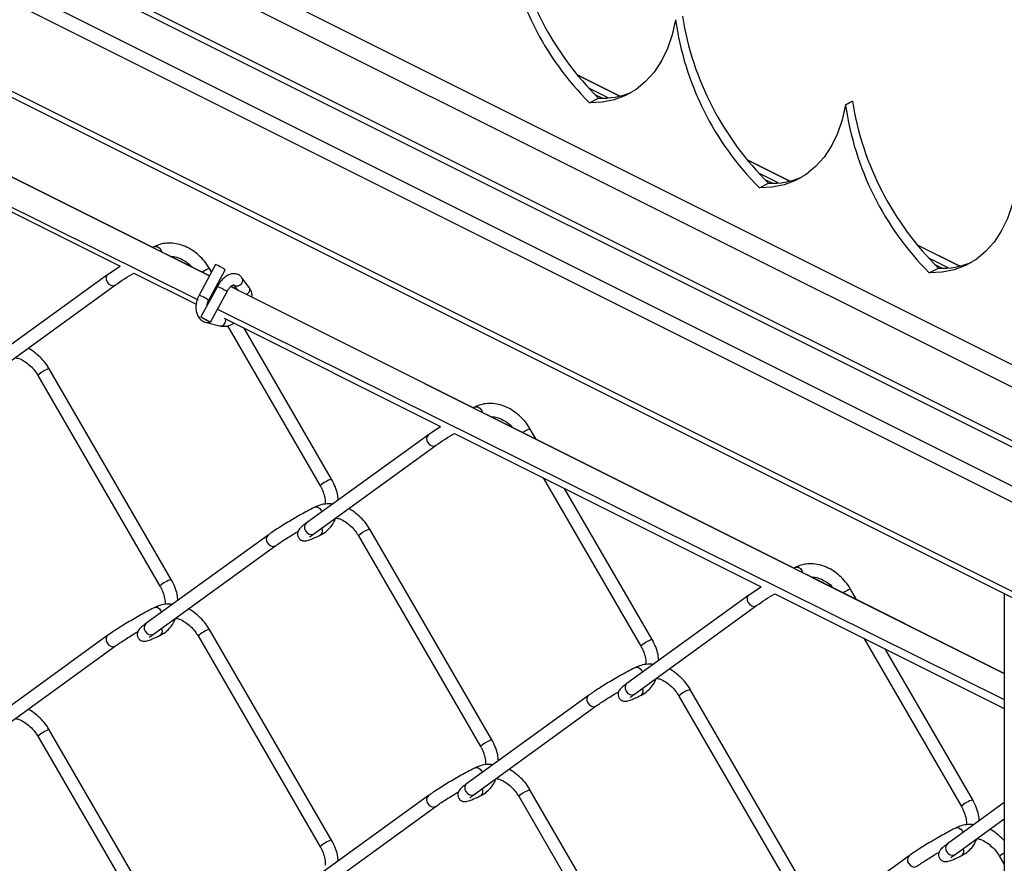
# Model space of a CAD drawing. Extents: x 0.2 to 16.8, y 0.2 to 10.8.
# Drawn here: x 4.5 to 5.2, y 1.7 to 2.3 of the extents above; entities that cross this region are included whole.
import ezdxf

# ---------------------------------------------------------------- set-up
doc = ezdxf.new("R2010")
doc.units = 0
doc.header["$MEASUREMENT"] = 0
doc.linetypes.add('SLD-SOLID', pattern=[0])
doc.layers.get('0').update_dxf_attribs({"linetype": 'CONTINUOUS'})
doc.layers.add('LAYER_1', color=7, linetype='SLD-SOLID')
doc.styles.get("Standard").update_dxf_attribs({"font": 'ARIAL.TTF'})
doc.dimstyles.new('SLDDIMSTYLE0', dxfattribs={"dimtxt": 0.18, "dimasz": 0.188, "dimexe": 0, "dimexo": 0.0625, "dimgap": 0, "dimtad": 0, "dimtih": 1, "dimtoh": 1, "dimdec": 0, "dimrnd": 1e-09, "dimzin": 0, "dimtxsty": 'STANDARD', "dimsah": 1, "dimcen": 0.09, "dimazin": 3, "dimtfac": 0.188, "dimtdec": 0, "dimtofl": 0, "dimtmove": 0, "dimatfit": 3, "dimtolj": 1, "dimtzin": 0})

msp = doc.modelspace()

# ---------------------------------------------------------------- linework, layer by layer
at = {"color": 7, "linetype": 'SLD-SOLID'}
for p, q in [((5.7494, 1.78622), (3.5878, 2.86702)), ((5.7494, 1.72479), (3.47567, 2.86166)), ((5.7494, 1.72965), (3.47936, 2.86467)), ((5.7494, 1.76944), (3.5802, 2.85404)), ((5.7494, 1.69597), (3.45852, 2.84141)), ((5.7494, 1.68394), (3.45461, 2.83133)), ((5.7494, 1.61739), (3.45461, 2.76478)), ((3.4574, 2.75897), (5.7494, 1.61298)), ((4.94177, 2.24401), (4.90987, 2.25996)), ((4.59398, 2.13133), (4.36527, 2.24568)), ((4.91905, 2.23907), (4.92591, 2.2425)), ((5.10976, 2.2376), (5.11482, 2.24013)), ((5.11482, 2.24013), (5.10976, 2.2376)), ((5.10976, 2.2376), (5.10976, 2.2376)), ((4.3413, 2.23165), (4.5697, 2.11746)), ((5.06831, 2.18074), (5.03641, 2.19669)), ((5.04559, 2.1758), (5.05245, 2.17923)), ((5.19485, 2.11747), (5.16295, 2.13342)), ((4.59553, 2.13212), (4.59404, 2.13129)), ((4.63616, 2.11024), (4.60391, 2.12636)), ((4.6407, 2.1187), (4.62849, 2.09596)), ((4.56057, 2.11137), (4.46966, 2.04548)), ((4.56031, 2.1112), (4.5697, 2.11747)), ((4.57994, 2.11234), (4.62633, 2.08914)), ((4.6357, 2.09209), (4.64791, 2.11483)), ((4.63772, 2.11315), (4.63622, 2.11575)), ((5.17213, 2.11253), (5.17899, 2.11596)), ((4.6446, 2.10602), (4.64348, 2.10658)), ((4.65394, 2.10391), (4.65746, 2.09929)), ((4.66591, 2.1017), (4.66044, 2.10887)), ((4.47537, 2.03761), (4.56628, 2.10349)), ((4.64212, 2.10237), (4.62991, 2.07963)), ((4.63711, 2.07576), (4.64933, 2.09849)), ((4.65709, 2.09977), (4.65217, 2.10223)), ((4.83261, 2.01201), (4.6618, 2.09742)), ((4.634, 2.07547), (4.6448, 2.07289)), ((4.64721, 2.0787), (4.80834, 1.99814)), ((4.6497, 2.07311), (4.71871, 1.95408)), ((4.72713, 1.95896), (4.66198, 2.07131)), ((4.60781, 1.88429), (4.5169, 2.04109)), ((4.50848, 2.03621), (4.59939, 1.87941)), ((4.83415, 2.01282), (4.83266, 2.01198)), ((5.07125, 1.89269), (4.84255, 2.00704)), ((4.79893, 1.99189), (4.80832, 1.99816)), ((4.87938, 1.98862), (4.87485, 1.99644)), ((4.79921, 1.99205), (4.7083, 1.92617)), ((4.81858, 1.99302), (5.04697, 1.87882)), ((4.714, 1.91829), (4.80491, 1.98418)), ((4.88478, 1.95991), (4.95735, 1.83476)), ((4.96576, 1.83964), (4.90062, 1.952)), ((4.84644, 1.76498), (4.75553, 1.92177)), ((4.67989, 1.91739), (4.58898, 1.8515)), ((4.74712, 1.91689), (4.83803, 1.7601)), ((4.59469, 1.84362), (4.6856, 1.90951)), ((5.07276, 1.89351), (5.07127, 1.89268)), ((5.22793, 1.81435), (5.08118, 1.88772)), ((5.03754, 1.87258), (5.04693, 1.87885)), ((5.11802, 1.86931), (5.11349, 1.87712)), ((5.03784, 1.87273), (4.94693, 1.80685)), ((5.05721, 1.8737), (5.22793, 1.78834)), ((5.22793, 1.87371), (5.22793, 1.45042)), ((4.95264, 1.79897), (5.04355, 1.86486)), ((4.72713, 1.69033), (4.63622, 1.84713)), ((4.56057, 1.84274), (4.46966, 1.77686)), ((4.6278, 1.84225), (4.71871, 1.68545)), ((5.12342, 1.84059), (5.19598, 1.71544)), ((4.47537, 1.76898), (4.56628, 1.83487)), ((5.2044, 1.72032), (5.13926, 1.83268)), ((4.91852, 1.79807), (4.82761, 1.73218)), ((4.98576, 1.79757), (5.07666, 1.64078)), ((5.08508, 1.64566), (4.99417, 1.80245)), ((4.83332, 1.7243), (4.92423, 1.79019)), ((4.50848, 1.76758), (4.59939, 1.61079)), ((4.60781, 1.61567), (4.5169, 1.77246)), ((4.79921, 1.72343), (4.7083, 1.65754)), ((4.86644, 1.72293), (4.95735, 1.56614)), ((4.96576, 1.57102), (4.87485, 1.72781)), ((4.714, 1.64966), (4.80491, 1.71555)), ((5.22793, 1.71823), (5.18557, 1.68753)), ((5.19128, 1.67965), (5.22793, 1.70621)), ((5.15716, 1.67875), (5.06625, 1.61286)), ((5.22439, 1.67826), (5.22793, 1.67216))]:
    msp.add_line(p, q, dxfattribs=at)
at = {"color": 8, "linetype": 'SLD-SOLID'}
for p, q in [((4.94151, 2.24395), (4.91013, 2.25964)), ((4.93312, 2.24267), (4.91863, 2.24991)), ((4.92848, 2.24247), (4.92332, 2.24505)), ((5.06805, 2.18068), (5.03667, 2.19637)), ((5.05966, 2.1794), (5.04517, 2.18664)), ((5.05502, 2.1792), (5.04986, 2.18178)), ((5.19459, 2.11741), (5.16321, 2.1331)), ((5.1862, 2.11613), (5.17171, 2.12337)), ((5.18156, 2.11593), (5.1764, 2.11851)), ((4.71947, 1.93555), (4.71993, 1.9346)), ((4.83878, 1.74159), (4.83926, 1.74062)), ((5.19674, 1.69691), (5.19721, 1.69596))]:
    msp.add_line(p, q, dxfattribs=at)
at = {"color": 7, "linetype": 'SLD-SOLID', "flags": 128}
for points in [[(4.98322, 2.30087), (4.98069, 2.28973), (4.97715, 2.27945), (4.97265, 2.27016), (4.96722, 2.26194), (4.96093, 2.25487), (4.95384, 2.24905), (4.94602, 2.24451), (4.93755, 2.24132), (4.92853, 2.2395), (4.91905, 2.23907)], [(5.10976, 2.2376), (5.10723, 2.22646), (5.10369, 2.21618), (5.09919, 2.20689), (5.09376, 2.19867), (5.08747, 2.1916), (5.08038, 2.18578), (5.07256, 2.18124), (5.06409, 2.17805), (5.05507, 2.17623), (5.04559, 2.1758)], [(5.2363, 2.17433), (5.23377, 2.16319), (5.23023, 2.15291), (5.22573, 2.14362), (5.2203, 2.1354), (5.21401, 2.12833), (5.20692, 2.12251), (5.1991, 2.11797), (5.19063, 2.11478), (5.18161, 2.11296), (5.17213, 2.11253)], [(4.63536, 2.07685), (4.6364, 2.07625), (4.63701, 2.07586), (4.63708, 2.07576), (4.6366, 2.07594), (4.63566, 2.0764), (4.63439, 2.07705), (4.63298, 2.0778), (4.63166, 2.07854), (4.63062, 2.07914), (4.63001, 2.07953), (4.62994, 2.07963), (4.63042, 2.07944), (4.63136, 2.07899), (4.63263, 2.07834), (4.63404, 2.07759), (4.63536, 2.07685)]]:
    msp.add_lwpolyline(points, dxfattribs=at)
at = {"color": 8, "linetype": 'SLD-SOLID', "flags": 128}
for points in [[(4.56057, 2.11137), (4.55986, 2.11065), (4.55927, 2.10918), (4.55931, 2.10745), (4.55998, 2.10571), (4.56118, 2.10424), (4.56271, 2.10325), (4.56435, 2.1029), (4.56585, 2.10324), (4.56628, 2.1035)], [(4.64862, 2.09898), (4.64922, 2.0986), (4.64933, 2.09849)], [(4.79862, 1.98639), (4.79981, 1.98492), (4.80135, 1.98393), (4.80299, 1.98358), (4.80449, 1.98392), (4.80492, 1.98418)], [(4.71486, 1.93814), (4.71572, 1.93834), (4.71703, 1.938), (4.71835, 1.93702), (4.71947, 1.93555)], [(4.70771, 1.92051), (4.7089, 1.91903), (4.71044, 1.91805), (4.71208, 1.91769), (4.71358, 1.91803), (4.714, 1.91829)], [(4.6793, 1.91173), (4.68049, 1.91025), (4.68203, 1.90927), (4.68367, 1.90891), (4.68517, 1.90925), (4.6856, 1.90951)], [(5.03784, 1.87273), (5.03713, 1.87201), (5.03654, 1.87054), (5.03659, 1.86881), (5.03726, 1.86708), (5.03845, 1.8656), (5.03998, 1.86461), (5.04163, 1.86426), (5.04313, 1.8646), (5.04355, 1.86486)], [(4.59554, 1.86349), (4.5964, 1.86369), (4.59772, 1.86336), (4.59903, 1.86238), (4.60015, 1.86091), (4.60062, 1.85994)], [(4.56057, 1.84275), (4.55986, 1.84202), (4.55927, 1.84056), (4.55931, 1.83882), (4.55998, 1.83709), (4.56118, 1.83561), (4.56271, 1.83462), (4.56435, 1.83427), (4.56585, 1.83461), (4.56628, 1.83487)], [(4.58839, 1.84584), (4.58959, 1.84437), (4.59112, 1.84338), (4.59276, 1.84303), (4.59426, 1.84337), (4.59469, 1.84362)], [(4.95349, 1.81882), (4.95435, 1.81902), (4.95567, 1.81868), (4.95699, 1.8177), (4.9581, 1.81623), (4.95857, 1.81528)], [(4.94693, 1.80685), (4.94622, 1.80613), (4.94564, 1.80466), (4.94568, 1.80293), (4.94635, 1.80119), (4.94754, 1.79972), (4.94907, 1.79873), (4.95072, 1.79838), (4.95222, 1.79871), (4.95264, 1.79897)], [(4.91852, 1.79807), (4.91781, 1.79735), (4.91723, 1.79588), (4.91727, 1.79415), (4.91794, 1.79241), (4.91913, 1.79094), (4.92066, 1.78995), (4.92231, 1.7896), (4.92381, 1.78993), (4.92424, 1.79019)], [(4.83418, 1.74418), (4.83504, 1.74438), (4.83635, 1.74404), (4.83767, 1.74306), (4.83878, 1.74159)], [(4.82761, 1.73218), (4.82691, 1.73146), (4.82632, 1.72999), (4.82636, 1.72826), (4.82703, 1.72652), (4.82822, 1.72505), (4.82976, 1.72406), (4.8314, 1.72371), (4.8329, 1.72405), (4.83332, 1.7243)], [(4.79862, 1.71777), (4.79981, 1.71629), (4.80135, 1.71531), (4.80299, 1.71495), (4.80449, 1.71529), (4.80492, 1.71555)], [(5.19213, 1.6995), (5.19299, 1.6997), (5.19431, 1.69936), (5.19562, 1.69838), (5.19674, 1.69691)], [(5.18498, 1.68187), (5.18618, 1.6804), (5.18771, 1.67941), (5.18935, 1.67906), (5.19085, 1.6794), (5.19128, 1.67965)], [(5.15657, 1.67309), (5.15777, 1.67162), (5.1593, 1.67063), (5.16094, 1.67028), (5.16245, 1.67062), (5.16287, 1.67088)]]:
    msp.add_lwpolyline(points, dxfattribs=at)
at = {"color": 7, "linetype": 'SLD-SOLID'}
for centre, radius, start, end in [((5.07483, 2.39483), 0.2203, 188.009, 224.99688), ((5.08327, 2.40249), 0.22441, 189.18577, 225.47619), ((5.20982, 2.33923), 0.22442, 189.18663, 225.47533), ((5.20136, 2.33156), 0.22029, 188.00877, 224.99743), ((4.92841, 2.30004), 0.05759, 267.51467, 292.27766), ((5.32791, 2.26829), 0.2203, 188.009, 224.99688), ((5.33635, 2.27595), 0.22441, 189.18577, 225.47619), ((5.05495, 2.23679), 0.05761, 267.52057, 292.27566), ((4.62654, 2.08461), 0.03691, 59.34185, 67.43572), ((5.18149, 2.1735), 0.05759, 267.51467, 292.27766), ((4.63967, 2.10406), 0.01356, 52.581, 65.18732), ((4.64491, 2.07587), 0.00293, 260.31693, 332.90145), ((4.64301, 2.07748), 0.00538, 326.83817, 6.98405)]:
    msp.add_arc(centre, radius, start, end, dxfattribs=at)
at = {"color": 8, "linetype": 'SLD-SOLID'}
for centre, radius, start, end in [((4.64234, 2.09666), 0.02005, 107.77598, 125.54474), ((4.65671, 2.10694), 0.00418, 233.68345, 334.67948), ((4.6577, 2.10697), 0.00333, 326.87709, 34.62368), ((4.62185, 2.0555), 0.05106, 58.38181, 66.60726), ((4.61426, 2.06173), 0.03707, 59.37159, 67.43117), ((4.6275, 2.08141), 0.01346, 52.49625, 65.19886), ((4.63451, 2.07795), 0.00253, 258.39634, 313.41415), ((4.52337, 2.02023), 0.02184, 107.23616, 132.97061), ((4.89867, 1.94557), 0.05634, 117.01486, 121.39643), ((4.87498, 1.99344), 0.00299, 92.38219, 129.38626), ((4.80204, 1.9889), 0.00424, 131.91484, 216.25519), ((4.73362, 1.93806), 0.02189, 107.25813, 132.9349), ((4.71112, 1.92301), 0.00423, 131.90415, 216.28121), ((4.7165, 1.92062), 0.00404, 312.20284, 29.93216), ((4.76357, 1.89825), 0.02486, 113.23735, 131.42249), ((4.75566, 1.91878), 0.003, 92.39456, 129.37388), ((4.68272, 1.91423), 0.00424, 131.91953, 216.2676), ((4.6143, 1.86339), 0.02189, 107.25813, 132.9349), ((5.11965, 1.85794), 0.02015, 107.81761, 125.50311), ((4.59181, 1.84835), 0.00424, 131.92785, 216.25751), ((4.59718, 1.84595), 0.00404, 312.18303, 29.95197), ((4.64269, 1.82627), 0.02184, 107.23642, 132.96531), ((4.97385, 1.81602), 0.02497, 113.27098, 131.37169), ((4.96588, 1.83667), 0.00297, 92.19983, 129.52054), ((4.95514, 1.8013), 0.00404, 312.16621, 29.94973), ((5.00063, 1.78161), 0.02182, 107.22502, 132.9854), ((4.52337, 1.75161), 0.02184, 107.23616, 132.97061), ((4.85454, 1.74135), 0.02498, 113.26925, 131.36676), ((4.84656, 1.76201), 0.00297, 92.1879, 129.53246), ((4.80204, 1.72027), 0.00424, 131.91484, 216.25519), ((4.83582, 1.72663), 0.00404, 312.17948, 29.9174), ((4.88289, 1.70429), 0.02487, 113.23565, 131.41753), ((4.87498, 1.72482), 0.00299, 92.38219, 129.38626), ((5.21091, 1.6994), 0.02192, 107.27165, 132.91634), ((4.73362, 1.66943), 0.02189, 107.25813, 132.9349), ((5.1884, 1.68438), 0.00424, 131.93018, 216.25518), ((5.15999, 1.6756), 0.00424, 131.89348, 216.27655), ((5.19377, 1.68198), 0.00404, 312.1931, 29.94191), ((5.23415, 1.66817), 0.01404, 116.33019, 134.05393)]:
    msp.add_arc(centre, radius, start, end, dxfattribs=at)
at = {"color": 7, "linetype": 'SLD-SOLID'}
for points, knots in [([(4.63622, 2.11575), (4.63563, 2.11671), (4.63397, 2.11942), (4.63064, 2.12346), (4.62611, 2.12758), (4.62106, 2.13088), (4.61567, 2.13323), (4.6101, 2.13455), (4.60458, 2.13473), (4.59964, 2.13391), (4.59678, 2.13266), (4.59554, 2.13212)], [0, 0, 0, 0, 0.069956, 0.19819, 0.325551, 0.45075, 0.57285, 0.691176, 0.805478, 0.915889, 1, 1, 1, 1]), ([(4.60714, 2.12474), (4.60798, 2.12472), (4.61034, 2.12465), (4.61413, 2.12338), (4.61833, 2.12114), (4.62147, 2.11881), (4.62297, 2.11709), (4.62337, 2.11663)], [0, 0, 0, 0, 0.1353016, 0.3776712, 0.6337195, 0.9008493, 1, 1, 1, 1]), ([(4.66044, 2.10887), (4.65995, 2.10941), (4.65879, 2.1107), (4.65628, 2.11181), (4.65337, 2.11192), (4.6505, 2.11108), (4.64767, 2.10935), (4.64499, 2.10676), (4.64319, 2.10428), (4.64232, 2.10273), (4.64212, 2.10237)], [0, 0, 0, 0, 0.094631, 0.222881, 0.342938, 0.465248, 0.605428, 0.7694, 0.946044, 1, 1, 1, 1]), ([(4.64933, 2.09849), (4.64957, 2.09892), (4.65026, 2.10012), (4.65149, 2.1017), (4.65288, 2.10292), (4.65383, 2.10352), (4.6543, 2.10362), (4.65442, 2.10365)], [0, 0, 0, 0, 0.200757, 0.557527, 0.804384, 0.952201, 1, 1, 1, 1]), ([(4.6638, 2.09642), (4.66396, 2.0965), (4.66454, 2.09676), (4.66521, 2.09741), (4.66561, 2.09801), (4.66576, 2.09824)], [0, 0, 0, 0, 0.203493, 0.697361, 1, 1, 1, 1]), ([(4.66785, 2.09439), (4.66788, 2.09467), (4.66806, 2.09605), (4.66758, 2.09884), (4.6663, 2.10094), (4.6656, 2.1021)], [0, 0, 0, 0, 0.10425, 0.505917, 1, 1, 1, 1]), ([(4.66576, 2.09824), (4.66595, 2.09863), (4.6663, 2.09939), (4.66633, 2.10062), (4.6661, 2.10151), (4.66577, 2.10183), (4.66571, 2.10189)], [0, 0, 0, 0, 0.333095, 0.642946, 0.937775, 1, 1, 1, 1]), ([(4.62849, 2.09596), (4.62814, 2.09527), (4.62718, 2.09333), (4.62623, 2.08989), (4.62598, 2.08579), (4.62675, 2.08202), (4.62844, 2.07894), (4.63084, 2.07658), (4.63292, 2.07585), (4.634, 2.07547)], [0, 0, 0, 0, 0.095014, 0.266366, 0.434092, 0.596568, 0.731943, 0.860587, 1, 1, 1, 1]), ([(4.63444, 2.08808), (4.6345, 2.08858), (4.63467, 2.08999), (4.63529, 2.09127), (4.6357, 2.09209)], [0, 0, 0, 0, 0.3584715, 1, 1, 1, 1]), ([(4.6443, 2.073), (4.64538, 2.07286), (4.64751, 2.07259), (4.6511, 2.07321), (4.65332, 2.07435), (4.65459, 2.07501)], [0, 0, 0, 0, 0.303786, 0.60085, 1, 1, 1, 1]), ([(4.5169, 2.04109), (4.51631, 2.04204), (4.51465, 2.04475), (4.51133, 2.04881), (4.50676, 2.05285), (4.50331, 2.05537), (4.50131, 2.05623), (4.50115, 2.05629)], [0, 0, 0, 0, 0.151626, 0.429538, 0.705612, 0.976972, 1, 1, 1, 1]), ([(4.49171, 2.04951), (4.49271, 2.04925), (4.49525, 2.04859), (4.49903, 2.04646), (4.50293, 2.04341), (4.50614, 2.03992), (4.50776, 2.03735), (4.50848, 2.03621)], [0, 0, 0, 0, 0.140688, 0.357985, 0.584651, 0.816756, 1, 1, 1, 1]), ([(4.87485, 1.99644), (4.87427, 1.99739), (4.8726, 2.0001), (4.86927, 2.00415), (4.86474, 2.00826), (4.8597, 2.01156), (4.8543, 2.01391), (4.84874, 2.01523), (4.84322, 2.01541), (4.83828, 2.01459), (4.83542, 2.01334), (4.83418, 2.0128)], [0, 0, 0, 0, 0.069957, 0.19818, 0.325543, 0.450753, 0.572847, 0.691178, 0.80548, 0.915889, 1, 1, 1, 1]), ([(4.84578, 2.00543), (4.84662, 2.0054), (4.84897, 2.00533), (4.85277, 2.00406), (4.85696, 2.00182), (4.86011, 1.99949), (4.86161, 1.99777), (4.86201, 1.99731)], [0, 0, 0, 0, 0.135291, 0.37766, 0.633712, 0.900855, 1, 1, 1, 1]), ([(4.73208, 1.9434), (4.73193, 1.94485), (4.73158, 1.94828), (4.72993, 1.95357), (4.72807, 1.95715), (4.72713, 1.95896)], [0, 0, 0, 0, 0.264845, 0.628339, 1, 1, 1, 1]), ([(4.71871, 1.95408), (4.71912, 1.95334), (4.72032, 1.95114), (4.7217, 1.9473), (4.72257, 1.94338), (4.72248, 1.94106), (4.72246, 1.94031)], [0, 0, 0, 0, 0.175851, 0.518411, 0.845171, 1, 1, 1, 1]), ([(4.71486, 1.93814), (4.71412, 1.93776), (4.71182, 1.9366), (4.70791, 1.93452), (4.70308, 1.93186), (4.69817, 1.92903), (4.69334, 1.92616), (4.68878, 1.92335), (4.68465, 1.92068), (4.68174, 1.91871), (4.68022, 1.91763), (4.67989, 1.91739)], [0, 0, 0, 0, 0.061317, 0.189487, 0.326628, 0.467636, 0.607409, 0.740711, 0.862765, 0.969488, 1, 1, 1, 1]), ([(4.72798, 1.94043), (4.7266, 1.94053), (4.72345, 1.94074), (4.71896, 1.93991), (4.7161, 1.93867), (4.71486, 1.93814)], [0, 0, 0, 0, 0.30691, 0.700332, 1, 1, 1, 1]), ([(4.75553, 1.92177), (4.75495, 1.92273), (4.75329, 1.92543), (4.74996, 1.9295), (4.7454, 1.93353), (4.74195, 1.93605), (4.73994, 1.93691), (4.73979, 1.93698)], [0, 0, 0, 0, 0.151626, 0.42954, 0.70559, 0.976971, 1, 1, 1, 1]), ([(4.71921, 1.91763), (4.72008, 1.91811), (4.72243, 1.91939), (4.72573, 1.9223), (4.72864, 1.92606), (4.7298, 1.92887), (4.7303, 1.9301)], [0, 0, 0, 0, 0.174405, 0.46927, 0.766149, 1, 1, 1, 1]), ([(4.73035, 1.93019), (4.73135, 1.92993), (4.73389, 1.92927), (4.73766, 1.92715), (4.74157, 1.92409), (4.74477, 1.9206), (4.7464, 1.91803), (4.74712, 1.91689)], [0, 0, 0, 0, 0.140724, 0.357967, 0.584655, 0.816757, 1, 1, 1, 1]), ([(4.7083, 1.92617), (4.7078, 1.9258), (4.70649, 1.92484), (4.70477, 1.92346), (4.70329, 1.922), (4.70238, 1.92072), (4.7018, 1.91924), (4.7017, 1.91744), (4.70232, 1.91553), (4.70361, 1.91407), (4.7051, 1.91329), (4.70644, 1.91301), (4.70769, 1.91302), (4.70915, 1.91329), (4.71119, 1.91395), (4.71407, 1.91515), (4.71685, 1.91645), (4.71866, 1.91735), (4.71921, 1.91763)], [0, 0, 0, 0, 0.057282, 0.152656, 0.207479, 0.251871, 0.298922, 0.355169, 0.417391, 0.482514, 0.532423, 0.573272, 0.609216, 0.649168, 0.71209, 0.810258, 0.942208, 1, 1, 1, 1]), ([(4.6856, 1.90951), (4.6861, 1.90987), (4.6877, 1.91101), (4.69066, 1.91299), (4.69462, 1.91552), (4.69854, 1.91794), (4.70113, 1.91947), (4.70221, 1.9201)], [0, 0, 0, 0, 0.094109, 0.299865, 0.541699, 0.809176, 1, 1, 1, 1]), ([(4.71075, 1.91569), (4.71076, 1.91569), (4.71094, 1.91585), (4.71151, 1.91641), (4.71261, 1.91726), (4.71353, 1.91794), (4.714, 1.91829)], [0, 0, 0, 0, 0.0049304, 0.1755896, 0.5772023, 1, 1, 1, 1]), ([(5.11349, 1.87712), (5.1129, 1.87807), (5.11124, 1.88078), (5.10791, 1.88483), (5.10338, 1.88894), (5.09833, 1.89224), (5.09294, 1.8946), (5.08737, 1.89591), (5.08185, 1.89609), (5.07691, 1.89527), (5.07405, 1.89402), (5.07281, 1.89348)], [0, 0, 0, 0, 0.069957, 0.19818, 0.325542, 0.450752, 0.572852, 0.691179, 0.805481, 0.915889, 1, 1, 1, 1]), ([(4.61276, 1.86873), (4.61261, 1.87018), (4.61226, 1.87362), (4.61061, 1.8789), (4.60875, 1.88248), (4.60781, 1.88429)], [0, 0, 0, 0, 0.264854, 0.628336, 1, 1, 1, 1]), ([(5.08441, 1.88611), (5.08526, 1.88608), (5.08761, 1.88602), (5.09141, 1.88474), (5.0956, 1.8825), (5.09874, 1.88017), (5.10024, 1.87846), (5.10065, 1.87799)], [0, 0, 0, 0, 0.13534, 0.377657, 0.633737, 0.900887, 1, 1, 1, 1]), ([(4.59939, 1.87941), (4.5998, 1.87867), (4.601, 1.87648), (4.60239, 1.87264), (4.60325, 1.86872), (4.60317, 1.86641), (4.60314, 1.86567)], [0, 0, 0, 0, 0.176151, 0.519316, 0.846623, 1, 1, 1, 1]), ([(4.59554, 1.86349), (4.5948, 1.86312), (4.5925, 1.86196), (4.58859, 1.85988), (4.58377, 1.85722), (4.57885, 1.85439), (4.57402, 1.85152), (4.56946, 1.8487), (4.56533, 1.84604), (4.56242, 1.84407), (4.56091, 1.84299), (4.56057, 1.84274)], [0, 0, 0, 0, 0.061308, 0.189489, 0.32664, 0.467659, 0.607405, 0.740726, 0.862781, 0.969488, 1, 1, 1, 1]), ([(4.60869, 1.86579), (4.6073, 1.86588), (4.60414, 1.8661), (4.59964, 1.86527), (4.59678, 1.86403), (4.59554, 1.86349)], [0, 0, 0, 0, 0.3085902, 0.7010362, 1, 1, 1, 1]), ([(4.63622, 1.84713), (4.63563, 1.84808), (4.63397, 1.85079), (4.63064, 1.85486), (4.62608, 1.85889), (4.62263, 1.86141), (4.62064, 1.86226), (4.62049, 1.86232)], [0, 0, 0, 0, 0.15178, 0.430001, 0.706328, 0.977965, 1, 1, 1, 1]), ([(4.59989, 1.84296), (4.60076, 1.84344), (4.60311, 1.84473), (4.60641, 1.84764), (4.60935, 1.85143), (4.61051, 1.85427), (4.61104, 1.85555)], [0, 0, 0, 0, 0.173121, 0.465889, 0.760687, 1, 1, 1, 1]), ([(4.61104, 1.85555), (4.61203, 1.85529), (4.61457, 1.85463), (4.61835, 1.8525), (4.62225, 1.84945), (4.62545, 1.84596), (4.62708, 1.84339), (4.6278, 1.84225)], [0, 0, 0, 0, 0.140303, 0.357672, 0.584449, 0.816666, 1, 1, 1, 1]), ([(4.58898, 1.8515), (4.58849, 1.85114), (4.58718, 1.85018), (4.58545, 1.84879), (4.58397, 1.84733), (4.58306, 1.84605), (4.58248, 1.84457), (4.58238, 1.84277), (4.583, 1.84086), (4.58429, 1.83941), (4.58578, 1.83862), (4.58712, 1.83834), (4.58837, 1.83836), (4.58983, 1.83862), (4.59187, 1.83929), (4.59475, 1.84049), (4.59753, 1.84179), (4.59934, 1.84269), (4.59989, 1.84296)], [0, 0, 0, 0, 0.057283, 0.152636, 0.207458, 0.251851, 0.298902, 0.35515, 0.417373, 0.482514, 0.532423, 0.573245, 0.609217, 0.649142, 0.71209, 0.810258, 0.942184, 1, 1, 1, 1]), ([(4.56628, 1.83487), (4.56678, 1.83523), (4.56838, 1.83637), (4.57134, 1.83835), (4.5753, 1.84088), (4.57922, 1.8433), (4.58182, 1.84483), (4.58291, 1.84547)], [0, 0, 0, 0, 0.094077, 0.299708, 0.541332, 0.808653, 1, 1, 1, 1]), ([(4.59143, 1.84102), (4.59144, 1.84103), (4.59163, 1.84118), (4.59219, 1.84175), (4.5933, 1.84259), (4.59421, 1.84327), (4.59469, 1.84362)], [0, 0, 0, 0, 0.005085, 0.175746, 0.577362, 1, 1, 1, 1]), ([(4.95735, 1.83476), (4.95775, 1.83402), (4.95896, 1.83183), (4.96034, 1.82798), (4.96121, 1.82406), (4.96112, 1.82174), (4.96109, 1.82099)], [0, 0, 0, 0, 0.175894, 0.518436, 0.84512, 1, 1, 1, 1]), ([(4.97071, 1.82408), (4.97057, 1.82553), (4.97022, 1.82896), (4.96856, 1.83425), (4.9667, 1.83783), (4.96576, 1.83964)], [0, 0, 0, 0, 0.264883, 0.628358, 1, 1, 1, 1]), ([(4.9535, 1.81882), (4.95275, 1.81844), (4.95046, 1.81728), (4.94655, 1.8152), (4.94172, 1.81254), (4.9368, 1.80972), (4.93197, 1.80684), (4.92741, 1.80403), (4.92329, 1.80137), (4.92037, 1.79939), (4.91886, 1.79831), (4.91852, 1.79807)], [0, 0, 0, 0, 0.061307, 0.189483, 0.32663, 0.467646, 0.607406, 0.740716, 0.862767, 0.96946, 1, 1, 1, 1]), ([(4.96662, 1.82111), (4.96524, 1.82121), (4.96209, 1.82142), (4.9576, 1.82059), (4.95473, 1.81935), (4.9535, 1.81882)], [0, 0, 0, 0, 0.30693, 0.700313, 1, 1, 1, 1]), ([(4.95784, 1.79831), (4.95872, 1.79879), (4.96106, 1.80008), (4.96437, 1.80299), (4.96728, 1.80674), (4.96843, 1.80955), (4.96894, 1.81078)], [0, 0, 0, 0, 0.174383, 0.469288, 0.766164, 1, 1, 1, 1]), ([(4.96898, 1.81088), (4.96998, 1.81062), (4.97253, 1.80995), (4.9763, 1.80783), (4.98021, 1.80477), (4.98341, 1.80128), (4.98504, 1.79871), (4.98576, 1.79757)], [0, 0, 0, 0, 0.140689, 0.357953, 0.584645, 0.816722, 1, 1, 1, 1]), ([(4.99417, 1.80245), (4.99358, 1.80341), (4.99192, 1.80611), (4.9886, 1.81018), (4.98403, 1.81422), (4.98058, 1.81674), (4.97858, 1.81759), (4.97842, 1.81766)], [0, 0, 0, 0, 0.151623, 0.429554, 0.705597, 0.976972, 1, 1, 1, 1]), ([(4.94693, 1.80685), (4.94644, 1.80649), (4.94513, 1.80552), (4.9434, 1.80414), (4.94192, 1.80268), (4.94102, 1.8014), (4.94044, 1.79992), (4.94033, 1.79812), (4.94096, 1.79621), (4.94224, 1.79476), (4.94374, 1.79397), (4.94507, 1.79369), (4.94632, 1.7937), (4.94778, 1.79397), (4.94982, 1.79464), (4.95271, 1.79584), (4.95548, 1.79714), (4.95729, 1.79803), (4.95784, 1.79831)], [0, 0, 0, 0, 0.057283, 0.152658, 0.207462, 0.251855, 0.298931, 0.355179, 0.417376, 0.482501, 0.53241, 0.573259, 0.609231, 0.649152, 0.712101, 0.810255, 0.942196, 1, 1, 1, 1]), ([(4.92423, 1.79019), (4.92473, 1.79055), (4.92634, 1.7917), (4.9293, 1.79367), (4.93326, 1.79621), (4.93717, 1.79862), (4.93977, 1.80015), (4.94085, 1.80078)], [0, 0, 0, 0, 0.094109, 0.299925, 0.541723, 0.809213, 1, 1, 1, 1]), ([(4.94939, 1.79637), (4.94939, 1.79637), (4.94958, 1.79654), (4.95015, 1.7971), (4.95125, 1.79794), (4.95217, 1.79862), (4.95264, 1.79897)], [0, 0, 0, 0, 0.004931, 0.175763, 0.577269, 1, 1, 1, 1]), ([(4.5169, 1.77246), (4.51631, 1.77342), (4.51465, 1.77612), (4.51133, 1.78019), (4.50676, 1.78423), (4.50331, 1.78675), (4.50131, 1.7876), (4.50115, 1.78767)], [0, 0, 0, 0, 0.151626, 0.429538, 0.705612, 0.976972, 1, 1, 1, 1]), ([(4.49171, 1.78089), (4.49271, 1.78063), (4.49525, 1.77996), (4.49903, 1.77784), (4.50293, 1.77478), (4.50614, 1.77129), (4.50776, 1.76872), (4.50848, 1.76758)], [0, 0, 0, 0, 0.140688, 0.357985, 0.584651, 0.816756, 1, 1, 1, 1]), ([(4.83803, 1.7601), (4.83844, 1.75935), (4.83964, 1.75716), (4.84102, 1.75332), (4.84189, 1.74941), (4.8418, 1.74709), (4.84177, 1.74635)], [0, 0, 0, 0, 0.176194, 0.519341, 0.846572, 1, 1, 1, 1]), ([(4.8514, 1.74942), (4.85125, 1.75086), (4.8509, 1.7543), (4.84924, 1.75958), (4.84738, 1.76317), (4.84644, 1.76498)], [0, 0, 0, 0, 0.264892, 0.628355, 1, 1, 1, 1]), ([(4.84733, 1.74647), (4.84594, 1.74657), (4.84278, 1.74678), (4.83828, 1.74595), (4.83541, 1.74471), (4.83418, 1.74418)], [0, 0, 0, 0, 0.3085923, 0.7010322, 1, 1, 1, 1]), ([(4.83418, 1.74418), (4.83343, 1.7438), (4.83114, 1.74264), (4.82723, 1.74056), (4.8224, 1.7379), (4.81748, 1.73508), (4.81266, 1.7322), (4.8081, 1.72939), (4.80397, 1.72672), (4.80105, 1.72475), (4.79954, 1.72367), (4.79921, 1.72343)], [0, 0, 0, 0, 0.061317, 0.189486, 0.326628, 0.467654, 0.607409, 0.740711, 0.862765, 0.969476, 1, 1, 1, 1]), ([(4.87485, 1.72781), (4.87427, 1.72877), (4.8726, 1.73147), (4.86928, 1.73554), (4.86472, 1.73957), (4.86127, 1.74209), (4.85928, 1.74294), (4.85913, 1.74301)], [0, 0, 0, 0, 0.151786, 0.429992, 0.706332, 0.977999, 1, 1, 1, 1]), ([(4.82761, 1.73218), (4.82712, 1.73182), (4.82581, 1.73086), (4.82409, 1.72947), (4.82261, 1.72801), (4.8217, 1.72674), (4.82112, 1.72525), (4.82101, 1.72345), (4.82164, 1.72155), (4.82293, 1.72009), (4.82442, 1.71931), (4.82575, 1.71903), (4.827, 1.71904), (4.82846, 1.7193), (4.8305, 1.71997), (4.83339, 1.72117), (4.83617, 1.72247), (4.83798, 1.72337), (4.83853, 1.72364)], [0, 0, 0, 0, 0.057284, 0.152639, 0.207444, 0.251838, 0.298914, 0.355164, 0.41737, 0.482496, 0.532405, 0.573229, 0.609201, 0.649149, 0.712073, 0.810253, 0.942171, 1, 1, 1, 1]), ([(4.83853, 1.72364), (4.8394, 1.72412), (4.84174, 1.72541), (4.84505, 1.72832), (4.84798, 1.73211), (4.84915, 1.73496), (4.84967, 1.73623)], [0, 0, 0, 0, 0.173089, 0.465915, 0.760631, 1, 1, 1, 1]), ([(4.84967, 1.73623), (4.85067, 1.73597), (4.85321, 1.73531), (4.85698, 1.73319), (4.86089, 1.73013), (4.86409, 1.72664), (4.86572, 1.72407), (4.86644, 1.72293)], [0, 0, 0, 0, 0.140277, 0.357664, 0.584467, 0.816686, 1, 1, 1, 1]), ([(4.80491, 1.71555), (4.80542, 1.71591), (4.80702, 1.71705), (4.80998, 1.71903), (4.81394, 1.72156), (4.81786, 1.72398), (4.82046, 1.72551), (4.82154, 1.72615)], [0, 0, 0, 0, 0.094076, 0.29968, 0.541338, 0.808618, 1, 1, 1, 1]), ([(4.83007, 1.7217), (4.83008, 1.72171), (4.83026, 1.72187), (4.83083, 1.72243), (4.83193, 1.72328), (4.83285, 1.72396), (4.83332, 1.7243)], [0, 0, 0, 0, 0.004931, 0.175611, 0.577273, 1, 1, 1, 1]), ([(5.19598, 1.71544), (5.19639, 1.7147), (5.19759, 1.71251), (5.19898, 1.70867), (5.19984, 1.70475), (5.19976, 1.70242), (5.19973, 1.70168)], [0, 0, 0, 0, 0.175902, 0.518425, 0.845172, 1, 1, 1, 1]), ([(5.20935, 1.70476), (5.2092, 1.70621), (5.20885, 1.70965), (5.2072, 1.71493), (5.20534, 1.71851), (5.2044, 1.72032)], [0, 0, 0, 0, 0.264892, 0.628355, 1, 1, 1, 1]), ([(5.20525, 1.70179), (5.20387, 1.70189), (5.20073, 1.70211), (5.19623, 1.70127), (5.19337, 1.70004), (5.19213, 1.6995)], [0, 0, 0, 0, 0.306922, 0.700297, 1, 1, 1, 1]), ([(5.19213, 1.6995), (5.19139, 1.69912), (5.18909, 1.69797), (5.18518, 1.69589), (5.18036, 1.69322), (5.17544, 1.6904), (5.17061, 1.68753), (5.16605, 1.68471), (5.16192, 1.68205), (5.15901, 1.68008), (5.1575, 1.67899), (5.15716, 1.67875)], [0, 0, 0, 0, 0.061308, 0.189489, 0.32664, 0.467659, 0.607405, 0.740726, 0.862781, 0.969488, 1, 1, 1, 1]), ([(5.22793, 1.68975), (5.22766, 1.69009), (5.22612, 1.69202), (5.22263, 1.69486), (5.21922, 1.69742), (5.21722, 1.69827), (5.21706, 1.69834)], [0, 0, 0, 0, 0.092478, 0.531644, 0.963388, 1, 1, 1, 1]), ([(4.73208, 1.67478), (4.73193, 1.67622), (4.73158, 1.67966), (4.72993, 1.68494), (4.72807, 1.68852), (4.72713, 1.69033)], [0, 0, 0, 0, 0.264845, 0.628339, 1, 1, 1, 1]), ([(5.18557, 1.68753), (5.18508, 1.68717), (5.18377, 1.68621), (5.18204, 1.68482), (5.18056, 1.68336), (5.17965, 1.68208), (5.17908, 1.6806), (5.17897, 1.6788), (5.17959, 1.67689), (5.18088, 1.67544), (5.18238, 1.67465), (5.18371, 1.67437), (5.18496, 1.67439), (5.18642, 1.67465), (5.18846, 1.67532), (5.19134, 1.67652), (5.19412, 1.67782), (5.19593, 1.67872), (5.19648, 1.67899)], [0, 0, 0, 0, 0.057283, 0.152637, 0.20746, 0.251854, 0.298929, 0.355152, 0.417383, 0.482507, 0.532416, 0.573239, 0.609211, 0.649136, 0.712077, 0.810256, 0.942184, 1, 1, 1, 1]), ([(5.19648, 1.67899), (5.19735, 1.67947), (5.1997, 1.68076), (5.203, 1.68367), (5.20592, 1.68743), (5.20707, 1.69023), (5.20758, 1.69147)], [0, 0, 0, 0, 0.174367, 0.469243, 0.766162, 1, 1, 1, 1]), ([(5.20762, 1.69156), (5.20862, 1.6913), (5.21116, 1.69064), (5.21494, 1.68851), (5.21884, 1.68545), (5.22205, 1.68196), (5.22367, 1.67939), (5.22439, 1.67826)], [0, 0, 0, 0, 0.140693, 0.357963, 0.584637, 0.816749, 1, 1, 1, 1]), ([(4.71871, 1.68545), (4.71912, 1.68471), (4.72032, 1.68252), (4.7217, 1.67868), (4.72257, 1.67476), (4.72248, 1.67243), (4.72246, 1.67169)], [0, 0, 0, 0, 0.175851, 0.518411, 0.845171, 1, 1, 1, 1]), ([(5.16287, 1.67087), (5.16337, 1.67123), (5.16498, 1.67238), (5.16793, 1.67436), (5.17189, 1.67689), (5.17581, 1.6793), (5.1784, 1.68083), (5.17948, 1.68147)], [0, 0, 0, 0, 0.09412, 0.2999, 0.541735, 0.809212, 1, 1, 1, 1]), ([(5.18802, 1.67705), (5.18803, 1.67705), (5.18822, 1.67721), (5.18878, 1.67778), (5.18989, 1.67862), (5.19081, 1.6793), (5.19128, 1.67965)], [0, 0, 0, 0, 0.005085, 0.175746, 0.577362, 1, 1, 1, 1])]:
    msp.add_open_spline(points, degree=3, knots=knots, dxfattribs=at)
for points in [[(4.59553, 2.13212), (4.59825, 2.13283), (4.60004, 2.12998), (4.60086, 2.12789)], [(4.56627, 2.1035), (4.57068, 2.10666), (4.57529, 2.10954), (4.57994, 2.11235)], [(4.83415, 2.01282), (4.83686, 2.01352), (4.83866, 2.01067), (4.83947, 2.00858)], [(4.80488, 1.98419), (4.8093, 1.98735), (4.81391, 1.99023), (4.81856, 1.99304)], [(5.07276, 1.89351), (5.07548, 1.89421), (5.07727, 1.89137), (5.07808, 1.88927)], [(5.0435, 1.86488), (5.04791, 1.86804), (5.05252, 1.87093), (5.05717, 1.87373)]]:
    msp.add_open_spline(points, degree=3, dxfattribs=at)
at = {"layer": 'LAYER_1', "color": 7}
for p, q in [((3.9309, 2.46287), (4.63616, 2.11024)), ((3.91975, 2.44366), (4.6279, 2.0925)), ((4.63667, 2.1112), (4.63547, 2.10897)), ((4.64401, 2.10757), (4.64268, 2.10509)), ((4.64348, 2.10658), (4.6446, 2.10602)), ((4.6526, 2.10264), (4.65145, 2.10149)), ((4.65218, 2.10222), (5.22793, 1.81435)), ((4.64216, 2.08543), (5.22793, 1.79496)), ((5.22793, 1.82053), (5.22793, 1.77821))]:
    msp.add_line(p, q, dxfattribs=at)

# ---------------------------------------------------------------- leaders
msp.add_leader([(5.21488, 1.45281), (2.81212, 1.85197), (2.56212, 1.85197)], dimstyle='SLDDIMSTYLE0', dxfattribs=at)

doc.saveas('drawing.dxf')
